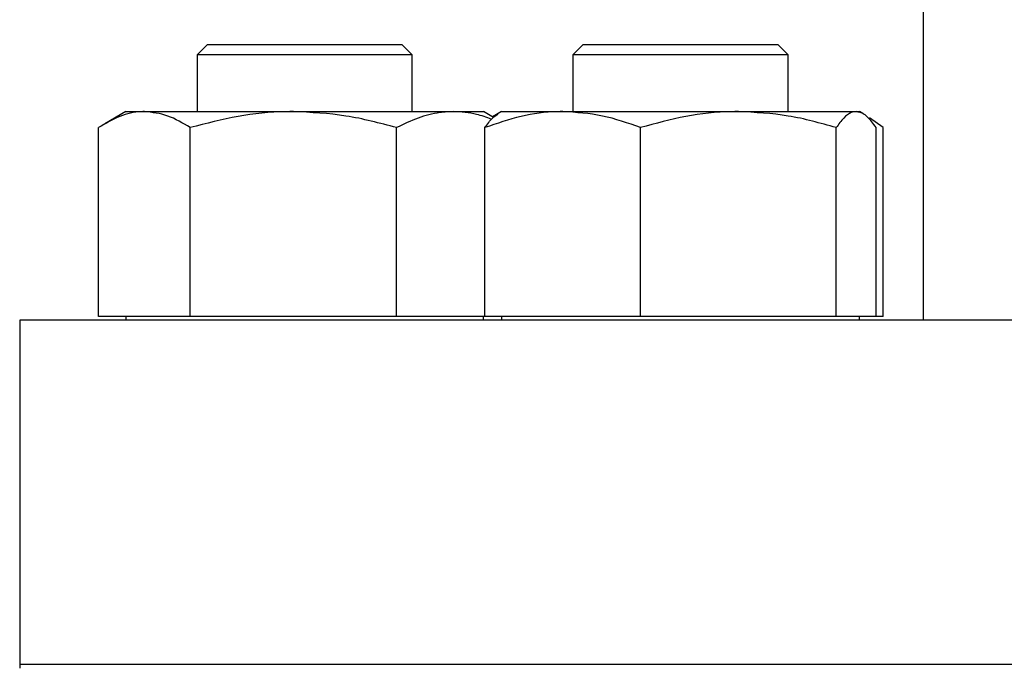
# Model space of a CAD drawing. Extents: x 0.5 to 8, y 0.5 to 10.5.
# Drawn here: x 5.5 to 5.6, y 4.6 to 4.7 of the extents above; entities that cross this region are included whole.
import ezdxf

# ---------------------------------------------------------------- set-up
doc = ezdxf.new("R2010")
doc.units = 0
doc.header["$MEASUREMENT"] = 0
doc.linetypes.add('SLD-SOLID', pattern=[0])
doc.layers.get('0').update_dxf_attribs({"linetype": 'CONTINUOUS'})

msp = doc.modelspace()

# ---------------------------------------------------------------- linework, layer by layer
at = {"color": 7, "linetype": 'SLD-SOLID'}
for p, q in [((5.60589, 4.67075), (5.60589, 4.6147)), ((5.50192, 4.6547), (5.50042, 4.6532)), ((5.50192, 4.6547), (5.53017, 4.6547)), ((5.53167, 4.6532), (5.53017, 4.6547)), ((5.55651, 4.6547), (5.55501, 4.6532)), ((5.55651, 4.6547), (5.58476, 4.6547)), ((5.58626, 4.6532), (5.58476, 4.6547)), ((5.50042, 4.6532), (5.50042, 4.64495)), ((5.53167, 4.6532), (5.50042, 4.6532)), ((5.53167, 4.64495), (5.53167, 4.6532)), ((5.55501, 4.6532), (5.55501, 4.64495)), ((5.58626, 4.6532), (5.55501, 4.6532)), ((5.58626, 4.64495), (5.58626, 4.6532)), ((5.49004, 4.64495), (5.48699, 4.64318)), ((5.49004, 4.64495), (5.49275, 4.64495)), ((5.49275, 4.64495), (5.5144, 4.64495)), ((5.5144, 4.64495), (5.53769, 4.64495)), ((5.53769, 4.64495), (5.54204, 4.64495)), ((5.54348, 4.64412), (5.54204, 4.64495)), ((5.54414, 4.64466), (5.54334, 4.6442)), ((5.54464, 4.64495), (5.54414, 4.64466)), ((5.54464, 4.64495), (5.55353, 4.64495)), ((5.55353, 4.64495), (5.57904, 4.64495)), ((5.57904, 4.64495), (5.59615, 4.64495)), ((5.59615, 4.64495), (5.59664, 4.64495)), ((5.59713, 4.64466), (5.59664, 4.64495)), ((5.60007, 4.64263), (5.59807, 4.64406)), ((5.48608, 4.6152), (5.48608, 4.64263)), ((5.49942, 4.6152), (5.49942, 4.64263)), ((5.52938, 4.6152), (5.52938, 4.64263)), ((5.54223, 4.6152), (5.54223, 4.64263)), ((5.56484, 4.6152), (5.56484, 4.64263)), ((5.59325, 4.6152), (5.59325, 4.64263)), ((5.59905, 4.6152), (5.59905, 4.64263)), ((5.60007, 4.6152), (5.60007, 4.64263)), ((5.47464, 4.6147), (5.47464, 4.5647)), ((6.27464, 4.6147), (5.47464, 4.6147)), ((5.49275, 4.6152), (5.48608, 4.6152)), ((5.49004, 4.6152), (5.49004, 4.6147)), ((5.49942, 4.6152), (5.49275, 4.6152)), ((5.5144, 4.6152), (5.49942, 4.6152)), ((5.52938, 4.6152), (5.5144, 4.6152)), ((5.53769, 4.6152), (5.52938, 4.6152)), ((5.54223, 4.6152), (5.53769, 4.6152)), ((5.54204, 4.6147), (5.54204, 4.6152)), ((5.55353, 4.6152), (5.54223, 4.6152)), ((5.54464, 4.6152), (5.54464, 4.6147)), ((5.56484, 4.6152), (5.55353, 4.6152)), ((5.57904, 4.6152), (5.56484, 4.6152)), ((5.59325, 4.6152), (5.57904, 4.6152)), ((5.59615, 4.6152), (5.59325, 4.6152)), ((5.59905, 4.6152), (5.59615, 4.6152)), ((5.59664, 4.6147), (5.59664, 4.6152)), ((5.60007, 4.6152), (5.59905, 4.6152)), ((5.47464, 4.5647), (5.47464, 4.5642)), ((6.02403, 4.5647), (5.47464, 4.5647)), ((5.72157, 4.5647), (5.47464, 4.5647))]:
    msp.add_line(p, q, dxfattribs=at)
for points, knots in [([(5.49275, 4.64495), (5.49259, 4.64495), (5.49139, 4.64493), (5.48914, 4.64442), (5.48711, 4.64323), (5.48608, 4.64263)], [0, 0, 0, 0, 0.070101, 0.53079, 1, 1, 1, 1]), ([(5.49942, 4.64263), (5.49833, 4.64328), (5.49615, 4.64459), (5.49389, 4.64483), (5.49275, 4.64495)], [0, 0, 0, 0, 0.49546, 1, 1, 1, 1]), ([(5.5144, 4.64495), (5.51404, 4.64495), (5.51135, 4.64493), (5.50628, 4.64442), (5.50172, 4.64323), (5.49942, 4.64263)], [0, 0, 0, 0, 0.070101, 0.53079, 1, 1, 1, 1]), ([(5.52938, 4.64263), (5.52694, 4.64328), (5.52203, 4.64459), (5.51696, 4.64483), (5.5144, 4.64495)], [0, 0, 0, 0, 0.495458, 1, 1, 1, 1]), ([(5.53769, 4.64495), (5.53702, 4.64492), (5.53528, 4.64484), (5.53249, 4.64411), (5.53042, 4.64312), (5.52938, 4.64263)], [0, 0, 0, 0, 0.238714, 0.617251, 1, 1, 1, 1]), ([(5.54318, 4.64383), (5.54245, 4.6441), (5.54065, 4.64479), (5.5388, 4.64489), (5.53769, 4.64495)], [0, 0, 0, 0, 0.40088, 1, 1, 1, 1]), ([(5.55353, 4.64495), (5.55327, 4.64495), (5.55124, 4.64493), (5.54741, 4.64442), (5.54397, 4.64323), (5.54223, 4.64263)], [0, 0, 0, 0, 0.070102, 0.530787, 1, 1, 1, 1]), ([(5.54223, 4.64263), (5.54259, 4.64314), (5.54322, 4.64404), (5.54387, 4.64443), (5.54415, 4.6446)], [0, 0, 0, 0, 0.5687722, 1, 1, 1, 1]), ([(5.56484, 4.64263), (5.563, 4.64328), (5.5593, 4.64459), (5.55547, 4.64483), (5.55353, 4.64495)], [0, 0, 0, 0, 0.4954591, 1, 1, 1, 1]), ([(5.57904, 4.64495), (5.57871, 4.64495), (5.57616, 4.64493), (5.57135, 4.64442), (5.56702, 4.64323), (5.56484, 4.64263)], [0, 0, 0, 0, 0.070101, 0.53079, 1, 1, 1, 1]), ([(5.59325, 4.64263), (5.59094, 4.64328), (5.58629, 4.64459), (5.58147, 4.64483), (5.57904, 4.64495)], [0, 0, 0, 0, 0.495458, 1, 1, 1, 1]), ([(5.59615, 4.64495), (5.59591, 4.64492), (5.59531, 4.64484), (5.59433, 4.64411), (5.59361, 4.64312), (5.59325, 4.64263)], [0, 0, 0, 0, 0.238711, 0.617251, 1, 1, 1, 1]), ([(5.59905, 4.64263), (5.59884, 4.64292), (5.59826, 4.64374), (5.5973, 4.64471), (5.59653, 4.64487), (5.59615, 4.64495)], [0, 0, 0, 0, 0.2197229, 0.6073253, 1, 1, 1, 1])]:
    msp.add_open_spline(points, degree=3, knots=knots, dxfattribs=at)

doc.saveas('drawing.dxf')
